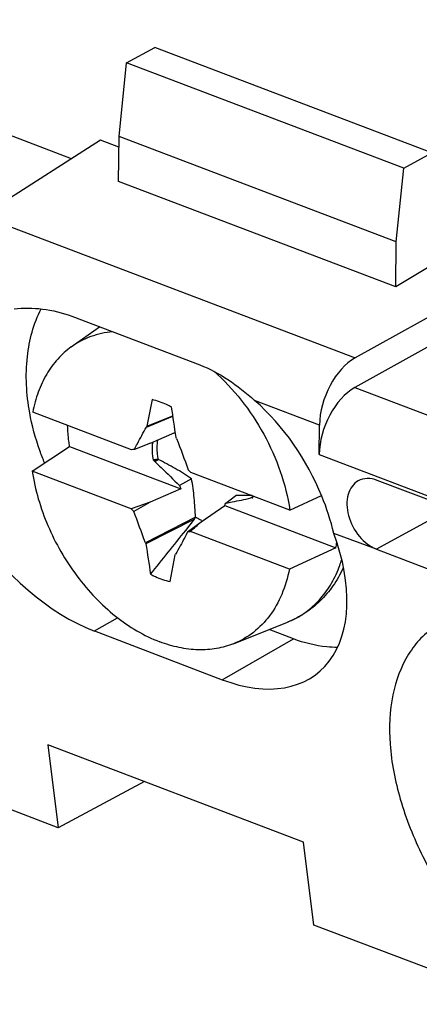
# Model space of a CAD drawing. Units: millimetres. Extents: x -15.9 to 15.9, y -37.3 to 37.3.
# Drawn here: x -4.9 to 2.3, y 18.6 to 36.4 of the extents above; entities that cross this region are included whole.
import ezdxf

# ---------------------------------------------------------------- set-up
doc = ezdxf.new("R2010")
doc.units = ezdxf.units.MM
doc.header["$LTSCALE"] = 30.734
doc.layers.get('0').update_dxf_attribs({"linetype": 'CONTINUOUS'})
for name, color, linetype in [('ASSI', 7, 'CONTINUOUS'), ('DRAFT', 7, 'CONTINUOUS'), ('RACCORDO', 7, 'CONTINUOUS'), ('TRASH', 7, 'CONTINUOUS')]:
    doc.layers.add(name, color=color, linetype=linetype)

msp = doc.modelspace()

# ---------------------------------------------------------------- linework, layer by layer
at = {"color": 7, "linetype": 'CONTINUOUS'}
for p, q in [((-2.961, 35.616), (-2.453, 35.894)), ((2.571, 33.985), (-2.453, 35.894)), ((-3.099, 34.279), (-2.961, 35.616)), ((2.064, 33.707), (-2.961, 35.616)), ((1.926, 32.37), (-3.099, 34.279)), ((2.064, 33.707), (2.571, 33.985)), ((1.926, 32.37), (2.064, 33.707)), ((-3.965, 30.468), (-3.455, 30.833)), ((-2.5, 29.514), (-2.593, 29.03)), ((-2.871, 28.604), (-4.665, 29.286)), ((-2.603, 29.017), (-2.122, 29.211)), ((-2.593, 29.03), (-2.123, 29.22)), ((-2.593, 29.03), (-2.603, 29.017)), ((-2.418, 28.771), (-2.1, 28.911)), ((-2.1, 28.911), (-2.078, 28.92)), ((-2.527, 28.724), (-2.821, 28.613)), ((-2.527, 28.724), (-2.418, 28.771)), ((-2.055, 28.809), (-2.064, 28.829)), ((-4.674, 28.217), (-3.995, 28.665)), ((-3.995, 28.665), (-1.979, 27.899)), ((-2.432, 28.432), (-2.483, 28.422)), ((-2.483, 28.422), (-2.465, 28.411)), ((-2.465, 28.411), (-2.449, 28.393)), ((-2.449, 28.393), (-2.389, 28.43)), ((-2.88, 27.535), (-4.674, 28.217)), ((-0.002, 27.514), (-1.796, 28.196)), ((-1.786, 28.079), (-2, 27.958)), ((-1.979, 27.899), (-2.536, 27.655)), ((-2.536, 27.655), (-2.88, 27.535)), ((-2.536, 27.655), (-2.831, 27.489)), ((-1.161, 27.639), (-0.983, 27.774)), ((-0.67, 27.76), (-0.708, 27.732)), ((-0.708, 27.732), (-0.692, 27.738)), ((-0.687, 27.742), (-0.692, 27.738)), ((-0.671, 27.753), (-0.687, 27.742)), ((-0.002, 27.514), (0.572, 27.776)), ((-1.609, 27.303), (-1.184, 27.597)), ((-1.184, 27.597), (0.833, 26.831)), ((-1.713, 27.384), (-2.621, 26.922)), ((-1.73, 27.347), (-2.612, 26.902)), ((-1.89, 27.146), (-1.73, 27.347)), ((-1.855, 27.118), (-1.609, 27.303)), ((-0.011, 26.445), (-1.805, 27.127)), ((-2.621, 26.922), (-2.612, 26.902)), ((0.833, 26.831), (-0.011, 26.445)), ((-2.175, 26.217), (-2.082, 26.701)), ((-2.082, 26.701), (-2.073, 26.714)), ((-1.022, 25.092), (-0.044, 25.483)), ((0.246, 21.501), (-4.392, 23.263))]:
    msp.add_line(p, q, dxfattribs=at)
for centre, radius, start, end in [((-0.049, 18.387), 10.716, 100.9073, 101.1529), ((-1.098, 19.377), 9.395, 100.5712, 100.8778), ((-17.715, 11.573), 23.016, 46.2372, 46.4056), ((20.174, 35.904), 23.555, 199.7144, 199.8679), ((-1.669, 27.924), 1.013, 349.2446, 351.0811), ((13.04, 44.158), 23.016, 226.2372, 226.4056), ((-10.509, 32.47), 10.522, 332.412, 332.6747), ((-69.386, 102.874), 101.513, 311.73893, 311.88756), ((-350.433, 305.848), 446.27, 321.22255, 321.3534), ((-3.578, 36.354), 9.395, 280.5712, 280.8778), ((-1.84, 27.33), 2.719, 349.4049, 351.5143)]:
    msp.add_arc(centre, radius, start, end, dxfattribs=at)
for centre, major_axis, ratio, start_param, end_param in [((-408.857, 92.391), (-259.122, 466.396), 0.691384, -2.065108, -2.063995), ((-75.371, 525.427), (-253.473, 470.11), 0.689972, -3.622497, -3.622452), ((404.181, -36.66), (-259.122, 466.396), 0.691384, 1.076485, 1.077598)]:
    msp.add_ellipse(centre, major_axis=major_axis, ratio=ratio, start_param=start_param, end_param=end_param, dxfattribs=at)
for points, knots in [([(-3.216, 30.742), (-3.351, 30.73), (-3.616, 30.673), (-3.857, 30.546), (-3.965, 30.468)], [0, 0, 0, 0, 0.50518, 1, 1, 1, 1]), ([(-3.965, 30.468), (-4.054, 30.405), (-4.221, 30.254), (-4.423, 29.975), (-4.576, 29.648), (-4.641, 29.41), (-4.665, 29.286)], [0, 0, 0, 0, 0.233656, 0.475786, 0.730427, 1, 1, 1, 1]), ([(-1.379, 30.027), (-1.2, 29.869), (-0.864, 29.512), (-0.458, 28.898), (-0.159, 28.225), (-0.038, 27.751), (-0.002, 27.514)], [0, 0, 0, 0, 0.246157, 0.499935, 0.753747, 1, 1, 1, 1]), ([(-2.148, 29.38), (-2.177, 29.395), (-2.29, 29.451), (-2.41, 29.493), (-2.5, 29.514)], [0, 0, 0, 0, 0.259122, 1, 1, 1, 1]), ([(-3.995, 28.665), (-4, 28.697), (-4.017, 28.823), (-4.028, 28.95), (-4.032, 29.045)], [0, 0, 0, 0, 0.253234, 1, 1, 1, 1]), ([(-2.821, 28.613), (-2.803, 28.647), (-2.732, 28.783), (-2.659, 28.917), (-2.603, 29.017)], [0, 0, 0, 0, 0.250732, 1, 1, 1, 1]), ([(-2.492, 28.739), (-2.495, 28.714), (-2.502, 28.608), (-2.495, 28.502), (-2.483, 28.422)], [0, 0, 0, 0, 0.241636, 1, 1, 1, 1]), ([(-2.465, 28.411), (-2.459, 28.415), (-2.448, 28.421), (-2.438, 28.429), (-2.432, 28.432)], [0, 0, 0, 0, 0.501086, 1, 1, 1, 1]), ([(-2.449, 28.393), (-2.412, 28.356), (-2.263, 28.211), (-2.113, 28.066), (-2, 27.958)], [0, 0, 0, 0, 0.250408, 1, 1, 1, 1]), ([(-4.674, 28.217), (-4.622, 27.879), (-4.423, 27.208), (-3.988, 26.452), (-3.541, 25.924), (-3.064, 25.487), (-2.649, 25.236), (-2.361, 25.127)], [0, 0, 0, 0, 0.255238, 0.516929, 0.645464, 0.769837, 1, 1, 1, 1]), ([(-1.161, 27.639), (-1.123, 27.646), (-0.972, 27.675), (-0.821, 27.707), (-0.708, 27.732)], [0, 0, 0, 0, 0.250517, 1, 1, 1, 1]), ([(-1.855, 27.118), (-1.872, 27.084), (-1.944, 26.948), (-2.017, 26.814), (-2.073, 26.714)], [0, 0, 0, 0, 0.250732, 1, 1, 1, 1]), ([(-0.011, 26.445), (-0.041, 26.289), (-0.129, 25.99), (-0.35, 25.595), (-0.649, 25.284), (-0.895, 25.143), (-1.022, 25.092)], [0, 0, 0, 0, 0.27211, 0.525568, 0.765485, 1, 1, 1, 1]), ([(-2.528, 26.351), (-2.499, 26.336), (-2.386, 26.28), (-2.266, 26.238), (-2.175, 26.217)], [0, 0, 0, 0, 0.259122, 1, 1, 1, 1]), ([(-1.022, 25.092), (-1.122, 25.053), (-1.333, 24.994), (-1.668, 24.972), (-2.017, 25.015), (-2.247, 25.083), (-2.361, 25.127)], [0, 0, 0, 0, 0.234185, 0.476556, 0.731025, 1, 1, 1, 1])]:
    msp.add_open_spline(points, degree=3, knots=knots, dxfattribs=at)
for points in [[(-2.055, 28.809), (-1.984, 28.62), (-1.913, 28.432), (-1.845, 28.242)], [(-2.621, 26.922), (-2.692, 27.111), (-2.763, 27.299), (-2.831, 27.489)]]:
    msp.add_open_spline(points, degree=3, dxfattribs=at)
at = {"layer": 'ASSI', "color": 250, "linetype": 'CONTINUOUS'}
for p, q in [((1.177, 29.734), (4.18, 28.592)), ((0.531, 28.518), (3.822, 27.268)), ((2.918, 27.543), (1.568, 26.804))]:
    msp.add_line(p, q, dxfattribs=at)
at = {"layer": 'ASSI', "color": 7, "linetype": 'CONTINUOUS'}
msp.add_line((1.568, 26.804), (8.37, 24.219), dxfattribs=at)
for points, knots in [([(1.238, 28.042), (1.194, 28.018), (1.113, 27.945), (1.044, 27.791), (1.025, 27.606), (1.067, 27.337), (1.227, 27.029), (1.448, 26.85), (1.57, 26.804)], [0, 0, 0, 0, 0.099304, 0.207498, 0.328814, 0.462192, 0.742669, 1, 1, 1, 1]), ([(1.579, 28.051), (1.522, 28.073), (1.405, 28.098), (1.286, 28.068), (1.238, 28.042)], [0, 0, 0, 0, 0.5251, 1, 1, 1, 1])]:
    msp.add_open_spline(points, degree=3, knots=knots, dxfattribs=at)
at = {"layer": 'DRAFT', "color": 7, "linetype": 'CONTINUOUS'}
for p, q in [((-3.963, 33.876), (-10.592, 36.395)), ((-3.106, 33.467), (-3.099, 34.279)), ((-3.1, 34.084), (-3.437, 34.212)), ((1.919, 31.558), (-3.106, 33.467)), ((1.919, 31.558), (1.926, 32.37)), ((2.554, 31.936), (1.919, 31.558)), ((1.57, 26.804), (0.794, 27.091)), ((0.065, 25.18), (-0.379, 25.349)), ((-3.546, 25.323), (-1.227, 24.441)), ((-4.392, 23.263), (-4.203, 21.759)), ((-4.203, 21.759), (-6.743, 22.724)), ((0.435, 19.997), (0.246, 21.501)), ((2.976, 19.031), (0.435, 19.997))]:
    msp.add_line(p, q, dxfattribs=at)
at = {"layer": 'DRAFT', "color": 250, "linetype": 'CONTINUOUS'}
for p, q in [((-3.546, 25.323), (-3.125, 25.563)), ((-1.227, 24.441), (0.065, 25.18))]:
    msp.add_line(p, q, dxfattribs=at)
at = {"layer": 'DRAFT', "color": 7, "linetype": 'CONTINUOUS'}
for centre, start_param, end_param in [((-3.895, 28.098), 0.499168, 2.367714), ((-1.576, 27.216), -3.915471, -2.046925)]:
    msp.add_ellipse(centre, major_axis=(-2.057, 2.672), ratio=0.601187, start_param=start_param, end_param=end_param, dxfattribs=at)
for points, knots in [([(-4.719, 29.276), (-4.779, 29.61), (-4.816, 30.257), (-4.649, 30.891), (-4.511, 31.158)], [0, 0, 0, 0, 0.529849, 1, 1, 1, 1]), ([(-4.449, 28.366), (-4.479, 28.44), (-4.593, 28.736), (-4.677, 29.044), (-4.719, 29.276)], [0, 0, 0, 0, 0.25417, 1, 1, 1, 1]), ([(0.86, 25.025), (0.795, 25.025), (0.524, 25.039), (0.258, 25.107), (0.065, 25.18)], [0, 0, 0, 0, 0.239856, 1, 1, 1, 1])]:
    msp.add_open_spline(points, degree=3, knots=knots, dxfattribs=at)
at = {"layer": 'RACCORDO', "color": 7, "linetype": 'CONTINUOUS'}
for p, q in [((-3.437, 34.212), (-5.585, 32.839)), ((3.52, 31.569), (1.181, 30.268)), ((3.515, 31.035), (1.177, 29.734)), ((-3.956, 31.023), (-1.636, 30.142)), ((0.531, 28.518), (0.535, 29.053)), ((8.213, 25.53), (1.579, 28.051)), ((-2.638, 22.596), (-4.203, 21.759))]:
    msp.add_line(p, q, dxfattribs=at)
at = {"layer": 'RACCORDO', "color": 250, "linetype": 'CONTINUOUS'}
for p, q in [((-5.585, 32.839), (1.181, 30.268)), ((0.535, 29.053), (-0.641, 29.5))]:
    msp.add_line(p, q, dxfattribs=at)
for centre, radius, start, end in [((-1.241, 27.302), 2.285, 339.7264, 342.5544), ((-0.615, 26.913), 1.539, 291.7696, 295.6887)]:
    msp.add_arc(centre, radius, start, end, dxfattribs=at)
at = {"layer": 'RACCORDO', "color": 7, "linetype": 'CONTINUOUS'}
msp.add_arc((-1.073, 27.416), 2.25, 334.7814, 335.2434, dxfattribs=at)
for centre in [(1.197, 29.39), (1.192, 28.855)]:
    msp.add_ellipse(centre, major_axis=(0.378, 0.926), ratio=0.586195, start_param=0.63129, end_param=2.167179, dxfattribs=at)
for points, knots in [([(-5.003, 31.157), (-4.832, 31.176), (-4.474, 31.174), (-4.126, 31.088), (-3.956, 31.023)], [0, 0, 0, 0, 0.484195, 1, 1, 1, 1]), ([(-1.636, 30.142), (-1.457, 30.074), (-1.104, 29.885), (-0.795, 29.635), (-0.641, 29.5)], [0, 0, 0, 0, 0.48308, 1, 1, 1, 1]), ([(0.794, 27.091), (0.74, 27.321), (0.449, 28.219), (-0.11, 29.033), (-0.641, 29.5)], [0, 0, 0, 0, 0.25062, 1, 1, 1, 1]), ([(0.963, 26.458), (0.911, 26.347), (0.789, 26.137), (0.556, 25.861), (0.277, 25.636), (0.066, 25.527), (-0.044, 25.483)], [0, 0, 0, 0, 0.255247, 0.505645, 0.753173, 1, 1, 1, 1])]:
    msp.add_open_spline(points, degree=3, knots=knots, dxfattribs=at)
at = {"layer": 'RACCORDO', "color": 250, "linetype": 'CONTINUOUS'}
for points, knots in [([(0.052, 25.525), (0.148, 25.572), (0.332, 25.685), (0.57, 25.912), (0.766, 26.19), (0.863, 26.4), (0.903, 26.51)], [0, 0, 0, 0, 0.239473, 0.482959, 0.735255, 1, 1, 1, 1]), ([(2.652, 25.422), (2.552, 25.356), (2.364, 25.199), (2.054, 24.797), (1.815, 24.14), (1.781, 23.232), (1.978, 22.235), (2.391, 21.206), (2.996, 20.208), (3.755, 19.303), (4.351, 18.787), (4.664, 18.561)], [0, 0, 0, 0, 0.044639, 0.090092, 0.18746, 0.298476, 0.424263, 0.562469, 0.7085, 0.856462, 1, 1, 1, 1])]:
    msp.add_open_spline(points, degree=3, knots=knots, dxfattribs=at)
at = {"layer": 'TRASH', "color": 7, "linetype": 'CONTINUOUS'}
for centre, radius, start, end in [((-2.871, 18.988), 9.454, 87.0754, 87.3388), ((-8.951, 30.767), 7.989, 334.6524, 334.9507)]:
    msp.add_arc(centre, radius, start, end, dxfattribs=at)
for points, knots in [([(-2.389, 28.43), (-2.394, 28.46), (-2.409, 28.576), (-2.409, 28.695), (-2.398, 28.781)], [0, 0, 0, 0, 0.25981, 1, 1, 1, 1]), ([(-1.786, 28.079), (-1.881, 28.147), (-2.079, 28.268), (-2.285, 28.377), (-2.389, 28.43)], [0, 0, 0, 0, 0.498114, 1, 1, 1, 1]), ([(-1.713, 27.384), (-1.718, 27.5), (-1.733, 27.733), (-1.763, 27.965), (-1.786, 28.079)], [0, 0, 0, 0, 0.499221, 1, 1, 1, 1]), ([(-0.684, 27.774), (-0.706, 27.775), (-0.806, 27.781), (-0.905, 27.78), (-0.983, 27.774)], [0, 0, 0, 0, 0.220944, 1, 1, 1, 1]), ([(-1.599, 27.322), (-1.609, 27.326), (-1.648, 27.346), (-1.685, 27.367), (-1.713, 27.384)], [0, 0, 0, 0, 0.245941, 1, 1, 1, 1])]:
    msp.add_open_spline(points, degree=3, knots=knots, dxfattribs=at)

doc.saveas('drawing.dxf')
